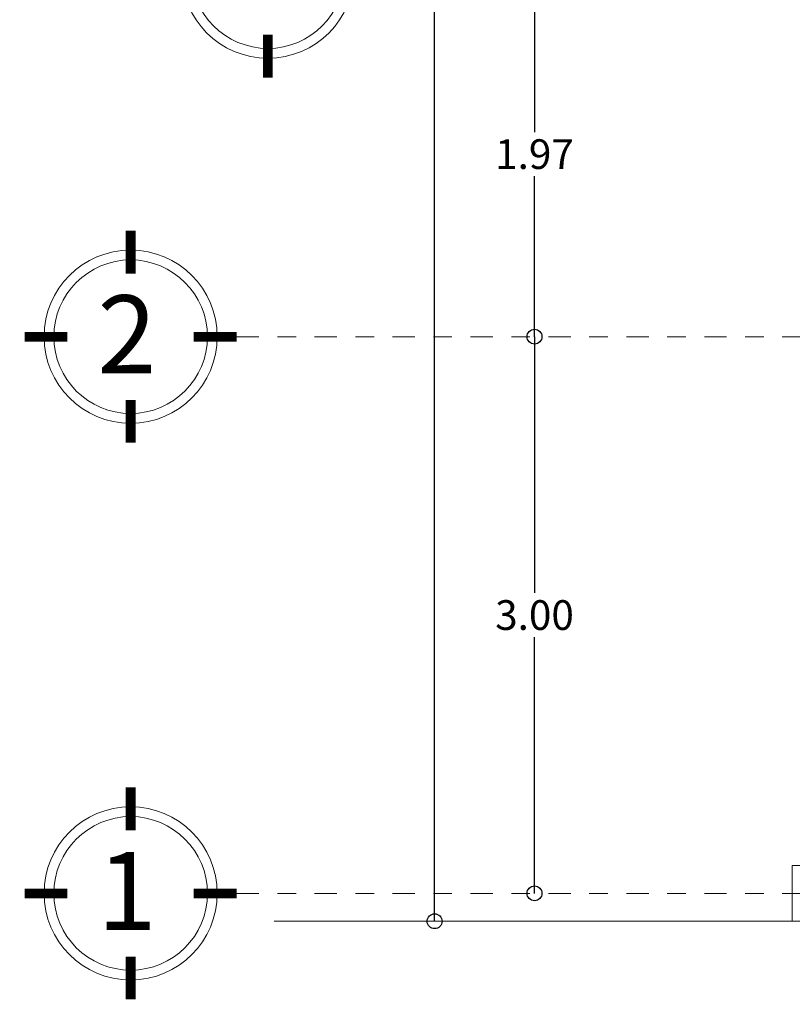
# Model space of a CAD drawing. Units: millimetres. Extents: x 977 to 1078, y 190 to 214.
# Drawn here: x 977 to 982, y 197 to 202 of the extents above; entities that cross this region are included whole.
import ezdxf

# ---------------------------------------------------------------- set-up
doc = ezdxf.new("R2010")
doc.units = ezdxf.units.MM
doc.header["$LTSCALE"] = 0.1
doc.linetypes.add('ACAD_ISO10W100', pattern=[18, 12, -3, 0, -3])
doc.layers.get('0').update_dxf_attribs({"lineweight": 25})
for name, color, linetype, lineweight in [('COTAS', 150, 'Continuous', 15), ('EJE', 2, 'ACAD_ISO10W100', 13), ('MURO', 1, 'Continuous', 60), ('TEXTOS', 8, 'Continuous', 20)]:
    doc.layers.add(name, color=color, linetype=linetype, lineweight=lineweight)
doc.styles.add('cotas', font='GOTHIC.TTF', dxfattribs={"height": 0.16})
doc.styles.add('SANSSERIF', font='sas_____.pfb', dxfattribs={"width": 1.2, "height": 0.7})
doc.dimstyles.new('COTAS', dxfattribs={"dimtxt": 0.08, "dimasz": 0.08, "dimexe": 0.03, "dimexo": 0.03, "dimgap": 0.035, "dimtad": 0, "dimtih": 1, "dimtoh": 1, "dimzin": 0, "dimdsep": 46, "dimtxsty": 'cotas', "dimblk": 'ORIGIN', "dimcen": 0, "dimse1": 1, "dimse2": 1, "dimclrd": 5, "dimclre": 5, "dimclrt": 7, "dimadec": 0, "dimazin": 0, "dimtfac": 1, "dimtmove": 2, "dimatfit": 3, "dimldrblk": 'ORIGIN', "dimfxl": 1, "dimtolj": 1, "dimtzin": 0, "dimarcsym": 0})

# ---------------------------------------------------------------- blocks, each defined once
blk = doc.blocks.new('_Origin')
at = {"color": 0, "linetype": 'ByBlock', "lineweight": -2}
blk.add_line((0, 0), (-1, 0), dxfattribs=at)
blk.add_circle((0, 0), 0.5, dxfattribs=at)
blk = doc.blocks.new('*D48')
at = {"layer": 'COTAS', "color": 5, "lineweight": -2, "ltscale": 0.1, "transparency": 16777216}
for p, q in [((980.1928, 202.5026), (980.1928, 201.7178)), ((980.1928, 200.6949), (980.1928, 201.4797))]:
    blk.add_line(p, q, dxfattribs=at)
at = {"layer": 'Defpoints', "color": 0, "lineweight": 0, "ltscale": 0.1, "transparency": 16777216}
for p in [(980.1928, 202.5826), (980.1928, 200.6149), (980.1928, 200.6149)]:
    blk.add_point(p, dxfattribs=at)
at = {"layer": 'COTAS', "color": 5, "lineweight": -2, "ltscale": 0.1, "transparency": 16777216, "xscale": 0.08, "yscale": 0.08, "zscale": 0.08}
for p, rotation in [((980.1928, 202.5826), 90), ((980.1928, 200.6149), 270)]:
    blk.add_blockref('_Origin', p, dxfattribs=dict(at, rotation=rotation))
at = {"layer": 'COTAS', "color": 7, "lineweight": 0, "ltscale": 0.1, "transparency": 16777216, "insert": (980.1928, 201.5988), "char_height": 0.16, "attachment_point": 5, "style": 'cotas'}
blk.add_mtext('\\A1;1.97', dxfattribs=at)
blk = doc.blocks.new('*D49')
at = {"layer": 'COTAS', "color": 5, "lineweight": -2, "ltscale": 0.1, "transparency": 16777216}
for p, q in [((980.1928, 200.5349), (980.1928, 199.234)), ((980.1928, 197.6949), (980.1928, 198.9959))]:
    blk.add_line(p, q, dxfattribs=at)
at = {"layer": 'Defpoints', "color": 0, "lineweight": 0, "ltscale": 0.1, "transparency": 16777216}
for p in [(980.1928, 200.6149), (980.1928, 197.6149), (980.1928, 197.6149)]:
    blk.add_point(p, dxfattribs=at)
at = {"layer": 'COTAS', "color": 5, "lineweight": -2, "ltscale": 0.1, "transparency": 16777216, "xscale": 0.08, "yscale": 0.08, "zscale": 0.08}
for p, rotation in [((980.1928, 200.6149), 90), ((980.1928, 197.6149), 270)]:
    blk.add_blockref('_Origin', p, dxfattribs=dict(at, rotation=rotation))
at = {"layer": 'COTAS', "color": 7, "lineweight": 0, "ltscale": 0.1, "transparency": 16777216, "insert": (980.1928, 199.1149), "char_height": 0.16, "attachment_point": 5, "style": 'cotas'}
blk.add_mtext('\\A1;3.00', dxfattribs=at)
blk = doc.blocks.new('*D50')
at = {"layer": 'COTAS', "color": 5, "lineweight": -2, "ltscale": 0.1, "transparency": 16777216}
for p, q in [((979.6545, 208.3849), (979.6545, 203.084)), ((979.6545, 197.5449), (979.6545, 202.8459))]:
    blk.add_line(p, q, dxfattribs=at)
at = {"layer": 'Defpoints', "color": 0, "lineweight": 0, "ltscale": 0.1, "transparency": 16777216}
for p in [(978.7909, 208.4649), (978.7909, 197.4649), (979.6545, 197.4649)]:
    blk.add_point(p, dxfattribs=at)
at = {"layer": 'COTAS', "color": 5, "lineweight": -2, "ltscale": 0.1, "transparency": 16777216, "xscale": 0.08, "yscale": 0.08, "zscale": 0.08}
for p, rotation in [((979.6545, 208.4649), 90), ((979.6545, 197.4649), 270)]:
    blk.add_blockref('_Origin', p, dxfattribs=dict(at, rotation=rotation))
at = {"layer": 'COTAS', "color": 7, "lineweight": 0, "ltscale": 0.1, "transparency": 16777216, "insert": (979.6545, 202.9649), "char_height": 0.16, "attachment_point": 5, "style": 'cotas'}
blk.add_mtext('\\A1;11.00', dxfattribs=at)

msp = doc.modelspace()

# ---------------------------------------------------------------- linework, layer by layer
at = {"layer": 'COTAS', "lineweight": 0, "ltscale": 0.1}
msp.add_line((981.5819, 197.4649), (978.7909, 197.4649), dxfattribs=at)
at = {"layer": 'EJE', "lineweight": 0, "ltscale": 0.1}
for p, q in [((978.5881, 200.6149), (994.3597, 200.6149)), ((978.5881, 197.6149), (988.3069, 197.6149))]:
    msp.add_line(p, q, dxfattribs=at)
at = {"layer": 'MURO', "linetype": 'Continuous', "lineweight": 0, "ltscale": 0.1}
msp.add_lwpolyline([(981.5819, 197.7649), (981.8819, 197.7649), (981.8819, 197.4649), (981.5819, 197.4649)], close=True, dxfattribs=at)
at = {"layer": 'TEXTOS', "color": 6, "const_width": 0.0525}
for points in [[(978.7561, 202.0111), (978.7561, 202.2421)], [(978.0166, 201.1865), (978.0166, 200.9555)], [(977.6761, 200.6149), (977.4451, 200.6149)], [(978.5881, 200.6149), (978.3571, 200.6149)], [(978.0166, 200.0434), (978.0166, 200.2744)], [(978.0166, 198.1865), (978.0166, 197.9555)], [(977.6761, 197.6149), (977.4451, 197.6149)], [(978.5881, 197.6149), (978.3571, 197.6149)], [(978.0166, 197.0434), (978.0166, 197.2744)]]:
    msp.add_lwpolyline(points, dxfattribs=at)
at = {"layer": 'TEXTOS', "color": 2}
for centre, radius in [((978.7561, 202.5826), 0.4665), ((978.7561, 202.5826), 0.414), ((978.0166, 200.6149), 0.4665), ((978.0166, 200.6149), 0.414), ((978.0166, 197.6149), 0.4665), ((978.0166, 197.6149), 0.414)]:
    msp.add_circle(centre, radius, dxfattribs=at)

# ---------------------------------------------------------------- texts
at = {"layer": 'TEXTOS', "color": 6, "style": 'SANSSERIF'}
for s, p in [('2', (977.8379, 200.4181)), ('1', (977.8379, 197.4181))]:
    msp.add_text(s, height=0.42, dxfattribs=at).set_placement(p)

# ---------------------------------------------------------------- dimensions: what is measured, and where the dimension line sits
at = {"layer": 'COTAS', "lineweight": 0, "ltscale": 0.1}
for base, p1, p2, picture, middle in [((979.6545, 197.4649), (978.7909, 208.4649), (978.7909, 197.4649), '*D50', (979.6545, 202.9649)), ((980.1928, 200.6149), (980.1928, 202.5826), (980.1928, 200.6149), '*D48', (980.1928, 201.5988)), ((980.1928, 197.6149), (980.1928, 200.6149), (980.1928, 197.6149), '*D49', (980.1928, 199.1149))]:
    dim = msp.add_linear_dim(base=base, p1=p1, p2=p2, angle=90, dimstyle='COTAS', dxfattribs=at)
    dim.commit()
    dim.dimension.update_dxf_attribs({"geometry": picture, "text_midpoint": middle})

doc.saveas('drawing.dxf')
